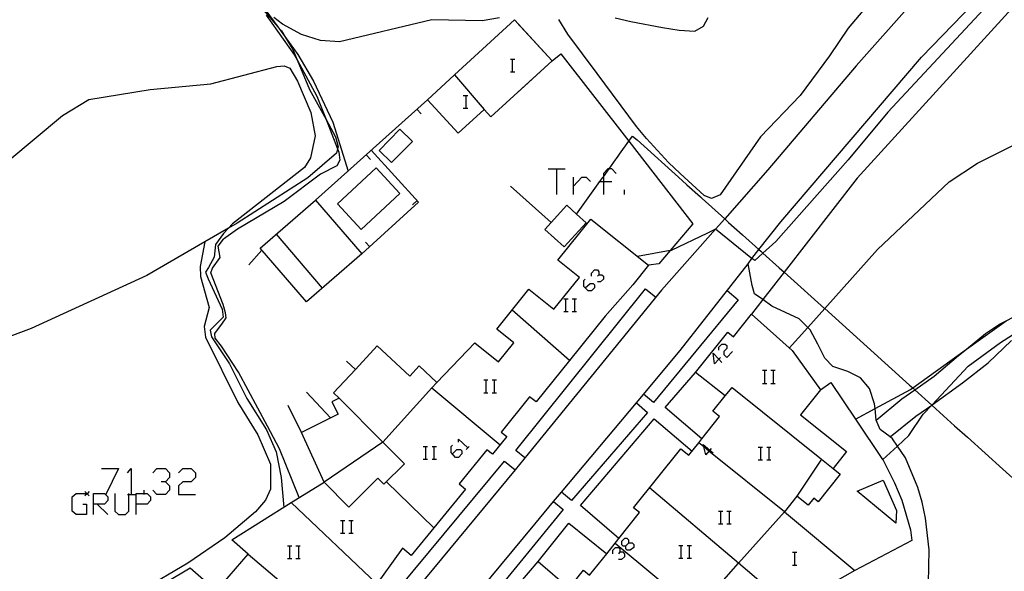
# Model space of a CAD drawing. Units: inches. Extents: x 670969 to 674695, y 4163667 to 4166055.
# Drawn here: x 672864 to 672979, y 4164899 to 4164964 of the extents above; entities that cross this region are included whole.
import ezdxf

# ---------------------------------------------------------------- set-up
doc = ezdxf.new("R2010")
doc.units = ezdxf.units.IN
doc.header["$MEASUREMENT"] = 0
doc.layers.add('Cartografia', color=7, linetype='Continuous')

# ---------------------------------------------------------------- blocks, each defined once
blk = doc.blocks.new('1412')
at = {"layer": 'Cartografia', "color": 7, "linetype": 'Continuous'}
for points in [[(672872.31, 4164906.88), (672872.31, 4164908.14), (672873.57, 4164908.14), (672873.98, 4164907.74), (672873.98, 4164907.34), (672873.57, 4164906.88), (672872.71, 4164906.88), (672872.31, 4164906.88)], [(672872.31, 4164905.67), (672872.31, 4164906.88)]]:
    blk.add_lwpolyline(points, dxfattribs=at)
blk = doc.blocks.new('1413')
at = {"layer": 'Cartografia', "color": 7, "linetype": 'Continuous'}
for points in [[(672877.31, 4164906.88), (672877.31, 4164908.14), (672878.23, 4164908.14), (672878.57, 4164908.14), (672878.97, 4164907.74), (672878.97, 4164907.34), (672878.57, 4164906.88), (672877.31, 4164906.88)], [(672877.31, 4164905.67), (672877.31, 4164906.88)]]:
    blk.add_lwpolyline(points, dxfattribs=at)
blk = doc.blocks.new('1416')
at = {"layer": 'Cartografia', "color": 7, "linetype": 'Continuous'}
for points in [[(672934.77, 4164901.99), (672935.12, 4164902.34), (672935.12, 4164902.68), (672934.94, 4164902.86), (672934.6, 4164902.86), (672934.25, 4164902.51), (672934.25, 4164902.17), (672934.43, 4164901.99), (672934.77, 4164901.99)], [(672935.29, 4164901.48), (672934.94, 4164901.48), (672934.77, 4164901.65), (672934.77, 4164901.99)]]:
    blk.add_lwpolyline(points, dxfattribs=at)
blk = doc.blocks.new('1418')
at = {"layer": 'Cartografia', "color": 7, "linetype": 'Continuous'}
for points in [[(672944.61, 4164913.24), (672944.52, 4164913.13), (672944.14, 4164912.68), (672943.91, 4164913.62), (672943.85, 4164913.89), (672944.61, 4164913.24)], [(672944.77, 4164913.43), (672944.61, 4164913.24)], [(672944.61, 4164913.24), (672945, 4164912.91)]]:
    blk.add_lwpolyline(points, dxfattribs=at)
blk = doc.blocks.new('1427')
at = {"layer": 'Cartografia', "color": 7, "linetype": 'Continuous'}
for points in [[(672945.68, 4164923.92), (672945.17, 4164923.37), (672945, 4164924.63), (672945.68, 4164923.92)], [(672945.86, 4164924.12), (672945.68, 4164923.92)], [(672945.68, 4164923.92), (672946.03, 4164923.54)]]:
    blk.add_lwpolyline(points, dxfattribs=at)
blk = doc.blocks.new('1428')
at = {"layer": 'Cartografia', "color": 7, "linetype": 'Continuous'}
for points in [[(672930, 4164932.28), (672929.83, 4164932.45), (672929.83, 4164933.14), (672930, 4164933.31)], [(672930, 4164932.28), (672930.58, 4164932.79), (672930.92, 4164932.79), (672931.09, 4164932.62), (672931.09, 4164932.28), (672930.75, 4164931.93), (672930.35, 4164931.93), (672930, 4164932.28)]]:
    blk.add_lwpolyline(points, dxfattribs=at)

msp = doc.modelspace()

# ---------------------------------------------------------------- linework, layer by layer
at = {"layer": 'Cartografia', "color": 7, "linetype": 'Continuous'}
for points in [[(673059.41, 4165096.42), (673043.04, 4165061.59), (673039.57, 4165054.19), (673036.35, 4165047.34), (673032.41, 4165038.96), (673032.23, 4165038.57), (673031.24, 4165036.45), (673032.36, 4165035.5), (673035.19, 4165033.11), (673036.19, 4165032.27), (673039.78, 4165029.23), (673040.57, 4165028.57), (673022.94, 4165010.18), (673007.71, 4164995.57), (673007.12, 4164994.91), (672997.9, 4164984.74), (672992.17, 4164978.42), (672984.5, 4164969.97), (672961.92, 4164945.16), (672953.34, 4164934.12), (672950.84, 4164930.9), (672949.52, 4164929.21)], [(672953.95, 4164925.21), (672956.12, 4164927.62), (672958.1, 4164929.84), (672964.31, 4164936.79), (672972.71, 4164944.74), (672976.03, 4164946.9), (672986.24, 4164952.05), (672994.91, 4164955.76), (672998.22, 4164958.08), (673005.17, 4164964.83), (673008.21, 4164966.6), (673015.74, 4164970.18), (673018.92, 4164971.06), (673023.54, 4164971.97), (673027.09, 4164973.24), (673029.52, 4164974.12), (673030.9, 4164974.32), (673033.95, 4164974.18), (673036.96, 4164973.67), (673039.75, 4164973.2), (673042.35, 4164972.44), (673046.94, 4164970.22)], [(672893.83, 4164828.14), (672872.48, 4164829.97), (672871.09, 4164830.04), (672870, 4164830.2), (672869.42, 4164830.76), (672869.37, 4164831.74), (672869.64, 4164832.93), (672871.09, 4164838.29), (672872.76, 4164841.75), (672876.4, 4164846.57), (672887.03, 4164860.02), (672905.92, 4164882.64), (672907.19, 4164884.16), (672924.07, 4164904.56), (672926.28, 4164907.19), (672927.23, 4164908.32), (672936, 4164918.79), (672941.13, 4164924.92), (672949.11, 4164935.12), (672949.57, 4164935.71), (672950.39, 4164936.77), (672952.95, 4164940.05), (672969.45, 4164959.37), (672977.98, 4164968.22)], [(672890.98, 4164967.91), (672891.48, 4164966.65), (672892.53, 4164964.84), (672893.92, 4164962.93), (672894.74, 4164961.79), (672896.28, 4164959.66), (672898.12, 4164956.54), (672900.38, 4164951.73), (672902.16, 4164945.99)], [(672979.41, 4164967.4), (672977.3, 4164965.53), (672965.51, 4164952.92), (672960.87, 4164947.3), (672952.37, 4164937.72), (672950.86, 4164936.35), (672949.92, 4164935.5), (672949.57, 4164935.71), (672949.43, 4164935.79), (672945.28, 4164939.16), (672945.27, 4164939.16), (672944.33, 4164938.69), (672940.08, 4164936.68), (672939.97, 4164936.66), (672936.13, 4164935.97)], [(672891.78, 4164965.43), (672893.92, 4164962.93), (672894.34, 4164962.43), (672894.74, 4164961.79), (672895.69, 4164960.26), (672896.2, 4164959.05), (672897.65, 4164955.56), (672899.59, 4164952.04), (672900.71, 4164950.01), (672900.99, 4164948.83), (672900.94, 4164948.61), (672900.8, 4164948.08), (672897.43, 4164945.2), (672889.16, 4164939.88), (672888.13, 4164939.28), (672885.35, 4164937.67), (672878.54, 4164933.74), (672864.98, 4164927.51), (672858.98, 4164925.27)], [(672968.72, 4164966.17), (672961.78, 4164958.34), (672951.44, 4164946.13), (672946.37, 4164940.39), (672945.28, 4164939.16), (672938.96, 4164932.03), (672923.32, 4164912.82), (672921.76, 4164910.93), (672909.37, 4164895.92), (672908.89, 4164895.34), (672908.32, 4164894.65), (672899.32, 4164883.81), (672898.28, 4164882.56), (672889.45, 4164871.94), (672888.61, 4164870.92), (672876.84, 4164856.64), (672870.44, 4164848.59), (672866.62, 4164843.88), (672864.64, 4164838.92), (672860.9, 4164827.81)], [(672963.45, 4164965.8), (672960.86, 4164962.77), (672958.67, 4164959.53), (672955.21, 4164954.84), (672950.57, 4164950.02)], [(672892.55, 4164964.29), (672895.89, 4164959.61), (672896.2, 4164959.05), (672898.52, 4164954.77), (672899.59, 4164952.04), (672900.94, 4164948.61), (672901.1, 4164948.19), (672901.19, 4164947.27), (672900.85, 4164946.62), (672898.95, 4164945.64), (672894.66, 4164942.43), (672889.19, 4164939.18), (672887.56, 4164937.99)], [(672919.94, 4164963.98), (672917.91, 4164963.61), (672911.99, 4164963.75), (672901.16, 4164961.16), (672898.94, 4164961.32), (672896.7, 4164962.03), (672894.49, 4164963.22), (672893.46, 4164964.03)], [(672911.48, 4164954.37), (672914.66, 4164957.28), (672921.71, 4164963.75), (672926.11, 4164958.94), (672918.93, 4164952.37), (672918.15, 4164953.22), (672915.09, 4164950.42), (672911.48, 4164954.37)], [(672921.95, 4164963.48), (672926.11, 4164958.94), (672921.96, 4164955.14)], [(672950.57, 4164950.02), (672945.84, 4164943.2), (672944.8, 4164942.78), (672943.95, 4164943.14), (672941.13, 4164945.7), (672939.78, 4164946.99), (672937.2, 4164949.82), (672936, 4164951.23), (672931.4, 4164957.44), (672927.96, 4164962.06), (672926.9, 4164963.78)], [(672933.5, 4164963.99), (672935.37, 4164963.53), (672939.07, 4164962.85), (672941.01, 4164962.52), (672942.88, 4164962.4), (672943.88, 4164962.98), (672944.42, 4164964.02)], [(672926.11, 4164958.94), (672927.15, 4164959.75), (672935.12, 4164949.48), (672942.63, 4164939.79), (672939.97, 4164936.66), (672938.63, 4164935.09), (672937.42, 4164934.93)], [(672862.24, 4164947.15), (672868.66, 4164952.52), (672871.73, 4164954.39), (672878.95, 4164955.58), (672886.08, 4164956.23), (672893.8, 4164958.25), (672894.66, 4164958.35), (672895.33, 4164958.08), (672896.24, 4164956.56), (672897.78, 4164952.86), (672898.32, 4164950.12), (672897.77, 4164947.56), (672897.07, 4164946.4), (672888.62, 4164939.79), (672888.13, 4164939.28), (672887.54, 4164938.68), (672886.6, 4164937.39), (672886.47, 4164935.89), (672885.8, 4164934.66), (672885.42, 4164934.12), (672885.73, 4164933.36), (672887.38, 4164929.79), (672887.51, 4164928.86), (672885.99, 4164927.3), (672886.15, 4164926.53), (672888.25, 4164923.35), (672890.27, 4164919.3), (672892.58, 4164915.6), (672893.73, 4164913.02), (672894.31, 4164910.01), (672894.62, 4164906.52)], [(672921.21, 4164959.11), (672921.44, 4164959.11), (672921.73, 4164959.11)], [(672921.44, 4164959.11), (672921.44, 4164957.62)], [(672914.65, 4164957.28), (672914.66, 4164957.28), (672918.15, 4164953.22)], [(672921.21, 4164957.62), (672921.44, 4164957.62), (672921.73, 4164957.62)], [(672915.69, 4164954.86), (672915.98, 4164954.86), (672916.21, 4164954.86)], [(672915.69, 4164954.86), (672915.98, 4164954.86), (672916.21, 4164954.86)], [(672915.98, 4164954.86), (672915.98, 4164953.37)], [(672915.98, 4164954.86), (672915.98, 4164953.37)], [(672898.36, 4164942.57), (672911.48, 4164954.37)], [(672910.25, 4164953.26), (672910.75, 4164952.7)], [(672915.69, 4164953.37), (672915.98, 4164953.37), (672916.21, 4164953.37)], [(672915.69, 4164953.37), (672915.98, 4164953.37), (672916.21, 4164953.37)], [(672909.72, 4164949.46), (672907.27, 4164946.98), (672905.81, 4164948.42), (672908.26, 4164950.9), (672909.72, 4164949.46)], [(672928.97, 4164940.95), (672928.98, 4164940.95), (672931.71, 4164944.75), (672932.05, 4164945.22), (672932.13, 4164945.32), (672932.79, 4164946.24), (672933.07, 4164946.64), (672933.36, 4164947.05), (672933.86, 4164947.74), (672934.02, 4164947.96), (672935.12, 4164949.48), (672935.56, 4164950.1), (672936.08, 4164949.64), (672941.36, 4164944.89), (672941.93, 4164944.38), (672943.52, 4164942.95), (672943.73, 4164942.76), (672946.37, 4164940.39), (672946.83, 4164939.97), (672948.44, 4164938.52), (672950.39, 4164936.77), (672950.61, 4164936.57), (672950.86, 4164936.35), (672950.86, 4164936.35), (672952.76, 4164934.64), (672953.34, 4164934.12), (672958.09, 4164929.84), (672958.1, 4164929.84), (672968.07, 4164920.86), (672968.43, 4164920.54), (672968.48, 4164920.49), (672968.68, 4164920.32), (672970.66, 4164918.53), (672970.66, 4164918.53), (672970.67, 4164918.53), (672972.05, 4164917.28), (672973.35, 4164916.1), (672974.85, 4164914.75), (672979.01, 4164911), (672980.92, 4164909.28)], [(672904.88, 4164948.43), (672910.45, 4164942.33), (672903.8, 4164936.26)], [(672904.3, 4164947.91), (672904.8, 4164947.35)], [(672908.25, 4164943.37), (672903.71, 4164939.15), (672900.92, 4164942.14), (672905.46, 4164946.36), (672908.25, 4164943.37)], [(672925.64, 4164946.24), (672926.61, 4164946.24), (672927.65, 4164946.24)], [(672926.61, 4164946.24), (672926.61, 4164943.25)], [(672933.62, 4164945.72), (672933.11, 4164946.24), (672932.79, 4164946.24), (672932.65, 4164946.24), (672932.13, 4164945.72), (672932.13, 4164945.32), (672932.13, 4164944.75), (672932.13, 4164943.25)], [(672928.62, 4164943.25), (672928.62, 4164944.23), (672928.62, 4164945.26)], [(672928.62, 4164944.23), (672929.6, 4164945.26), (672930.12, 4164945.26), (672930.63, 4164944.75)], [(672931.61, 4164944.75), (672931.71, 4164944.75), (672932.13, 4164944.75), (672933.11, 4164944.75)], [(672921.22, 4164944.2), (672926.01, 4164939.96), (672926.01, 4164939.96)], [(672934.6, 4164943.25), (672934.6, 4164943.77)], [(672903.8, 4164936.26), (672897.28, 4164930.63), (672891.84, 4164936.94), (672898.36, 4164942.57), (672903.8, 4164936.26)], [(672910.27, 4164942.52), (672909.71, 4164942.01)], [(672930.1, 4164939.93), (672927.52, 4164937.1), (672925.27, 4164939.15), (672926.01, 4164939.96), (672927.85, 4164941.98), (672928.98, 4164940.95), (672930.1, 4164939.93)], [(672901.98, 4164923.67), (672903.03, 4164922.7), (672905.6, 4164925.46), (672909.4, 4164921.92), (672910.52, 4164923.12), (672912.59, 4164921.19), (672917.04, 4164925.82), (672919.81, 4164923.59), (672921.61, 4164925.84), (672919.62, 4164927.44), (672923.39, 4164932.12), (672926.31, 4164929.77), (672929.31, 4164933.5), (672926.78, 4164935.54), (672930.66, 4164940.36), (672937.42, 4164934.93), (672935.59, 4164932.65), (672932.34, 4164928.97), (672928.16, 4164923.77), (672924.24, 4164918.9), (672923.47, 4164919.51), (672920.13, 4164915.35), (672920.78, 4164914.83), (672919.11, 4164912.75), (672918.47, 4164913.26), (672915.21, 4164909.28), (672915.96, 4164908.66), (672909.59, 4164900.88), (672908.56, 4164901.72), (672905.08, 4164896.87)], [(672885.35, 4164937.68), (672885.35, 4164937.67), (672884.79, 4164934.77), (672884.83, 4164933.6), (672885.87, 4164929.97), (672885.29, 4164927.74), (672885.44, 4164926.5), (672889.24, 4164918.84), (672891.59, 4164915.05), (672893.08, 4164911.59), (672893.06, 4164908.65), (672892.49, 4164907.36), (672891.3, 4164905.98), (672887.71, 4164902.93), (672883.35, 4164899.96), (672877.92, 4164896.75), (672877.88, 4164896.73), (672876.62, 4164895.99), (672873.74, 4164894.29), (672873.47, 4164894.14), (672868.29, 4164891.59), (672859.42, 4164887.86), (672859.41, 4164887.86)], [(672896.44, 4164907.66), (672894.11, 4164913.37), (672892.7, 4164916.05), (672889.3, 4164922.39), (672887.3, 4164925.42), (672886.57, 4164926.37), (672886.53, 4164926.92), (672886.85, 4164927.34), (672887.34, 4164928.01), (672887.86, 4164928.78), (672887.8, 4164929.34), (672887.52, 4164930.33), (672886.07, 4164934.04), (672886.25, 4164934.58), (672887.15, 4164935.83), (672886.92, 4164937.18), (672887.56, 4164937.99)], [(672893.74, 4164938.58), (672899.14, 4164932.24)], [(672904.73, 4164937.11), (672904.22, 4164937.66)], [(672892.05, 4164936.69), (672890.52, 4164935)], [(672930.75, 4164933.66), (672930.75, 4164934), (672931.09, 4164934.4), (672931.44, 4164934.4), (672931.61, 4164934.17), (672931.61, 4164933.83), (672931.44, 4164933.66)], [(672970.29, 4164897.62), (672970.36, 4164901.55), (672969.93, 4164905.25), (672969.56, 4164907.13), (672969.02, 4164908.86), (672967.57, 4164912.32), (672966.64, 4164913.71), (672966.06, 4164914.57), (672965.77, 4164914.79), (672964.62, 4164915.65), (672964.16, 4164916.76), (672964.02, 4164918.12), (672963.95, 4164918.67), (672963.37, 4164920.48), (672962.31, 4164921.71), (672960.82, 4164922.48), (672959.07, 4164923.07), (672958.13, 4164924.03), (672957.31, 4164925.66), (672956.38, 4164927.35), (672956.12, 4164927.62), (672955.11, 4164928.65), (672951.9, 4164930.14), (672950.84, 4164930.9), (672949.87, 4164931.6), (672949.58, 4164932.57), (672949.11, 4164935.12), (672949.1, 4164935.13)], [(672964.16, 4164916.76), (672967.17, 4164919.27), (672968.68, 4164920.32), (672970.95, 4164921.91), (672973.82, 4164924.33), (672974.74, 4164925.07), (672976.98, 4164926.91), (672978.63, 4164928.02), (672979.39, 4164928.42), (672981.85, 4164929.71), (672986.51, 4164932.85), (672986.84, 4164933.01), (672988.3, 4164933.78), (672990.02, 4164934.4), (672991.87, 4164934.72), (672993.79, 4164934.73), (672995.64, 4164934.22), (672998.37, 4164933.21)], [(672931.61, 4164933.83), (672931.96, 4164933.83), (672932.13, 4164933.66), (672932.13, 4164933.31), (672931.78, 4164932.97), (672931.44, 4164932.97)], [(672922.91, 4164912.33), (672921.86, 4164913.18), (672937.07, 4164932.16), (672938.27, 4164931.2)], [(672946.64, 4164931.96), (672947.95, 4164930.89), (672938.03, 4164918.82), (672936.84, 4164919.8)], [(672927.47, 4164931.01), (672927.7, 4164931.01), (672927.99, 4164931.01)], [(672927.7, 4164931.01), (672927.7, 4164929.52)], [(672928.45, 4164931.01), (672928.74, 4164931.01), (672928.97, 4164931.01)], [(672928.74, 4164931.01), (672928.74, 4164929.52)], [(672964.9, 4164912.12), (672964.91, 4164912.12), (672966.64, 4164913.71), (672967.99, 4164914.95), (672969.65, 4164917.45), (672970.67, 4164918.53), (672970.71, 4164918.57), (672974.94, 4164923.08), (672978.75, 4164925.87), (672987.06, 4164931.19)], [(672928.16, 4164923.77), (672928.16, 4164923.77), (672921.42, 4164929.67)], [(672927.47, 4164929.52), (672927.7, 4164929.52), (672927.99, 4164929.52)], [(672928.45, 4164929.52), (672928.74, 4164929.52), (672928.97, 4164929.52)], [(672919.94, 4164894.83), (672924.46, 4164900.15), (672928.11, 4164897.05), (672929.79, 4164899.15), (672930.51, 4164898.57), (672932.52, 4164901.08), (672933.96, 4164902.88), (672936.37, 4164905.91), (672935.68, 4164906.46), (672941.21, 4164913.4), (672942.15, 4164912.65), (672943.32, 4164914.11), (672943.67, 4164914.55), (672945.76, 4164917.18), (672944.99, 4164917.8), (672946.42, 4164919.59), (672942.96, 4164922.35), (672946.72, 4164927.07), (672947.39, 4164926.54), (672949.52, 4164929.21), (672954.27, 4164924.92), (672957.62, 4164920.32), (672955.27, 4164917.37), (672960.67, 4164913.09), (672959.08, 4164911.08), (672959.92, 4164910.41), (672957.34, 4164907.17), (672956.81, 4164907.59), (672956.16, 4164906.77), (672954.84, 4164907.82), (672953.37, 4164905.98), (672961.64, 4164899.11), (672946.65, 4164890.62)], [(672961.7, 4164916.87), (672961.71, 4164916.87), (672964.02, 4164918.12), (672968.18, 4164920.37), (672968.43, 4164920.54), (672974.74, 4164925.07), (672979.39, 4164928.42)], [(672965.76, 4164914.78), (672965.77, 4164914.79), (672968.8, 4164917.21), (672970.66, 4164918.53), (672970.71, 4164918.57), (672974.27, 4164921.12), (672977.27, 4164923.5), (672980.02, 4164926.1)], [(672945.69, 4164924.98), (672945.69, 4164925.32), (672946.03, 4164925.67), (672946.44, 4164925.67), (672946.61, 4164925.5), (672946.61, 4164925.15), (672946.26, 4164924.81), (672946.26, 4164924.46), (672946.61, 4164924.12), (672947.3, 4164924.81)], [(672901.12, 4164919.33), (672900.45, 4164919.97), (672903.03, 4164922.7)], [(672950.8, 4164922.62), (672951.03, 4164922.62), (672951.32, 4164922.62)], [(672951.03, 4164922.62), (672951.03, 4164921.07)], [(672951.78, 4164922.62), (672952.07, 4164922.62), (672952.3, 4164922.62)], [(672952.07, 4164922.62), (672952.07, 4164921.07)], [(672918.11, 4164921.47), (672918.34, 4164921.47), (672918.57, 4164921.47)], [(672918.34, 4164921.47), (672918.34, 4164919.98)], [(672919.08, 4164921.47), (672919.31, 4164921.47), (672919.6, 4164921.47)], [(672919.31, 4164921.47), (672919.31, 4164919.98)], [(672943.67, 4164914.55), (672943.67, 4164914.55), (672939.4, 4164918.23), (672942.96, 4164922.35)], [(672912.59, 4164921.19), (672912, 4164920.53), (672906.24, 4164914.17)], [(672911.97, 4164920.55), (672912, 4164920.53), (672920, 4164913.86)], [(672946.42, 4164919.59), (672947.23, 4164920.6), (672957.74, 4164912.16), (672959.08, 4164911.08)], [(672950.8, 4164921.07), (672951.03, 4164921.07), (672951.32, 4164921.07)], [(672951.78, 4164921.07), (672952.07, 4164921.07), (672952.3, 4164921.07)], [(672957.62, 4164920.32), (672958.81, 4164921.16), (672961.71, 4164916.87), (672964.9, 4164912.14), (672964.91, 4164912.12), (672966.28, 4164909.39), (672967.15, 4164907.37), (672968.16, 4164903.9), (672968.32, 4164902.64), (672961.64, 4164899.11)], [(672878.19, 4164896.19), (672883.65, 4164899.43), (672886.71, 4164896.74), (672890.45, 4164901.02), (672888.52, 4164902.71), (672895.5, 4164907.07), (672899.36, 4164909.48), (672902.25, 4164906.56), (672905.65, 4164909.93), (672906.35, 4164909.23), (672908.77, 4164911.62), (672906.24, 4164914.17), (672901.12, 4164919.33), (672900.28, 4164918.91), (672901.01, 4164917.47), (672896.71, 4164915.31), (672895.12, 4164918.47)], [(672900.09, 4164917.01), (672897.29, 4164920.05)], [(672918.11, 4164919.98), (672918.34, 4164919.98), (672918.57, 4164919.98)], [(672919.08, 4164919.98), (672919.31, 4164919.98), (672919.6, 4164919.98)], [(672935.99, 4164918.79), (672936, 4164918.79), (672937.31, 4164917.65), (672928.4, 4164907.31), (672927.23, 4164908.32), (672927.22, 4164908.33)], [(672933.96, 4164902.88), (672933.96, 4164902.88), (672929.44, 4164906.72), (672938.1, 4164916.9), (672942.53, 4164913.13)], [(672906.24, 4164914.17), (672906.24, 4164914.17), (672899.36, 4164909.48), (672896.71, 4164915.31)], [(672915.12, 4164914.18), (672915.12, 4164914.52), (672916.21, 4164913.49)], [(672910.98, 4164913.66), (672911.27, 4164913.66), (672911.5, 4164913.66)], [(672911.27, 4164913.66), (672911.27, 4164912.16)], [(672912.02, 4164913.66), (672912.25, 4164913.66), (672912.53, 4164913.66)], [(672912.25, 4164913.66), (672912.25, 4164912.16)], [(672914.43, 4164912.8), (672914.95, 4164913.31), (672915.35, 4164913.31), (672915.52, 4164913.14), (672915.52, 4164912.8), (672915.12, 4164912.39), (672914.77, 4164912.39), (672914.26, 4164912.97), (672914.26, 4164913.66), (672914.43, 4164913.83)], [(672916.04, 4164913.31), (672916.21, 4164913.49), (672916.38, 4164913.66)], [(672932.99, 4164883.11), (672937.88, 4164888.59), (672943.05, 4164894.39), (672948, 4164899.95), (672953.37, 4164905.98), (672944.52, 4164913.13), (672943.91, 4164913.62), (672943.32, 4164914.11), (672943.31, 4164914.11)], [(672950.29, 4164913.6), (672950.57, 4164913.6), (672950.8, 4164913.6)], [(672950.57, 4164913.6), (672950.57, 4164912.11)], [(672951.32, 4164913.6), (672951.55, 4164913.6), (672951.78, 4164913.6)], [(672951.55, 4164913.6), (672951.55, 4164912.11)], [(672910.98, 4164912.16), (672911.27, 4164912.16), (672911.5, 4164912.16)], [(672912.02, 4164912.16), (672912.25, 4164912.16), (672912.53, 4164912.16)], [(672950.29, 4164912.11), (672950.57, 4164912.11), (672950.8, 4164912.11)], [(672951.32, 4164912.11), (672951.55, 4164912.11), (672951.78, 4164912.11)], [(672957.74, 4164912.16), (672957.74, 4164912.16), (672954.84, 4164907.82)], [(672873.23, 4164911.07), (672875.24, 4164911.07), (672873.75, 4164908.03)], [(672876.27, 4164910.56), (672876.73, 4164911.07), (672876.73, 4164908.03)], [(672879.26, 4164910.56), (672879.72, 4164911.07), (672880.76, 4164911.07), (672881.22, 4164910.56), (672881.22, 4164910.04), (672880.76, 4164909.52), (672880.24, 4164909.52)], [(672882.25, 4164910.56), (672882.77, 4164911.07), (672883.74, 4164911.07), (672884.26, 4164910.56), (672884.26, 4164910.04), (672883.74, 4164909.52), (672882.77, 4164909.52), (672882.25, 4164909.06), (672882.25, 4164908.03), (672884.26, 4164908.03)], [(672909.37, 4164895.92), (672909.37, 4164895.92), (672908.1, 4164896.97), (672920.54, 4164911.95), (672921.76, 4164910.93), (672921.76, 4164910.93)], [(672880.76, 4164909.52), (672881.22, 4164909.06), (672881.22, 4164908.54), (672880.76, 4164908.03), (672879.72, 4164908.03), (672879.26, 4164908.54)], [(672912.24, 4164904.12), (672906.66, 4164909.53)], [(672954.06, 4164894.82), (672948, 4164899.95), (672937.55, 4164908.8)], [(672964.97, 4164909.7), (672966.52, 4164906.16), (672966.46, 4164904.66), (672961.92, 4164908.41), (672964.97, 4164909.7)], [(672871.04, 4164906.88), (672871.45, 4164906.88), (672871.45, 4164905.67), (672870.24, 4164905.67), (672869.78, 4164906.07), (672869.78, 4164907.74), (672870.24, 4164908.14), (672871.45, 4164908.14)], [(672871.79, 4164908.37), (672871.54, 4164908.12), (672871.29, 4164907.87)], [(672871.29, 4164908.37), (672871.54, 4164908.12), (672871.79, 4164907.87)], [(672874.78, 4164908.14), (672874.78, 4164906.07), (672875.24, 4164905.67), (672876.04, 4164905.67), (672876.45, 4164906.07), (672876.45, 4164908.03), (672876.45, 4164908.14)], [(672876.27, 4164908.03), (672876.45, 4164908.03), (672876.73, 4164908.03), (672877.25, 4164908.03)], [(672878.23, 4164908.03), (672878.23, 4164908.14), (672878.23, 4164908.54)], [(672872.71, 4164906.88), (672873.98, 4164905.67)], [(672905.55, 4164897.53), (672895.5, 4164907.07), (672895.5, 4164907.07)], [(672926.27, 4164907.19), (672926.28, 4164907.19), (672927.4, 4164906.27), (672908.47, 4164883.11), (672907.19, 4164884.16), (672907.18, 4164884.17)], [(672945.63, 4164906.07), (672945.86, 4164906.07), (672946.15, 4164906.07)], [(672945.86, 4164906.07), (672945.86, 4164904.58)], [(672946.61, 4164906.07), (672946.9, 4164906.07), (672947.13, 4164906.07)], [(672946.9, 4164906.07), (672946.9, 4164904.58)], [(672901.27, 4164904.98), (672901.5, 4164904.98), (672901.79, 4164904.98)], [(672901.5, 4164904.98), (672901.5, 4164903.49)], [(672902.25, 4164904.98), (672902.53, 4164904.98), (672902.76, 4164904.98)], [(672902.53, 4164904.98), (672902.53, 4164903.49)], [(672924.46, 4164900.15), (672928.06, 4164904.65), (672932.52, 4164901.08), (672932.52, 4164901.08)], [(672945.63, 4164904.58), (672945.86, 4164904.58), (672946.15, 4164904.58)], [(672946.61, 4164904.58), (672946.9, 4164904.58), (672947.13, 4164904.58)], [(672901.27, 4164903.49), (672901.5, 4164903.49), (672901.79, 4164903.49)], [(672902.25, 4164903.49), (672902.53, 4164903.49), (672902.76, 4164903.49)], [(672895.06, 4164901.99), (672895.29, 4164901.99), (672895.58, 4164901.99)], [(672895.29, 4164901.99), (672895.29, 4164900.5)], [(672896.04, 4164901.99), (672896.33, 4164901.99), (672896.56, 4164901.99)], [(672896.33, 4164901.99), (672896.33, 4164900.5)], [(672933.22, 4164901.07), (672933.22, 4164901.48), (672933.57, 4164901.82), (672933.91, 4164901.82), (672934.08, 4164901.65), (672934.08, 4164901.3), (672933.91, 4164901.07)], [(672933.52, 4164902.3), (672943.05, 4164894.39), (672947.21, 4164890.94)], [(672935.12, 4164902.34), (672935.52, 4164902.34), (672935.69, 4164902.17), (672935.69, 4164901.82), (672935.29, 4164901.48)], [(672940.98, 4164902.05), (672941.21, 4164902.05), (672941.44, 4164902.05)], [(672941.21, 4164902.05), (672941.21, 4164900.56)], [(672941.95, 4164902.05), (672942.18, 4164902.05), (672942.47, 4164902.05)], [(672942.18, 4164902.05), (672942.18, 4164900.56)], [(672890.45, 4164901.02), (672899.21, 4164893.58)], [(672895.06, 4164900.5), (672895.29, 4164900.5), (672895.58, 4164900.5)], [(672896.04, 4164900.5), (672896.33, 4164900.5), (672896.56, 4164900.5)], [(672934.08, 4164901.3), (672934.43, 4164901.3), (672934.6, 4164901.07), (672934.6, 4164900.73), (672934.25, 4164900.38), (672933.91, 4164900.38)], [(672940.98, 4164900.56), (672941.21, 4164900.56), (672941.44, 4164900.56)], [(672941.95, 4164900.56), (672942.18, 4164900.56), (672942.47, 4164900.56)], [(672954.31, 4164901.25), (672954.54, 4164901.25), (672954.83, 4164901.25)], [(672954.54, 4164901.25), (672954.54, 4164899.75)], [(672954.31, 4164899.75), (672954.54, 4164899.75), (672954.83, 4164899.75)]]:
    msp.add_lwpolyline(points, dxfattribs=at)

# ---------------------------------------------------------------- block references
at = {"layer": 'Cartografia'}
for name in ['1428', '1427', '1418', '1412', '1413', '1416']:
    msp.add_blockref(name, (0, 0), dxfattribs=at)

doc.saveas('drawing.dxf')
